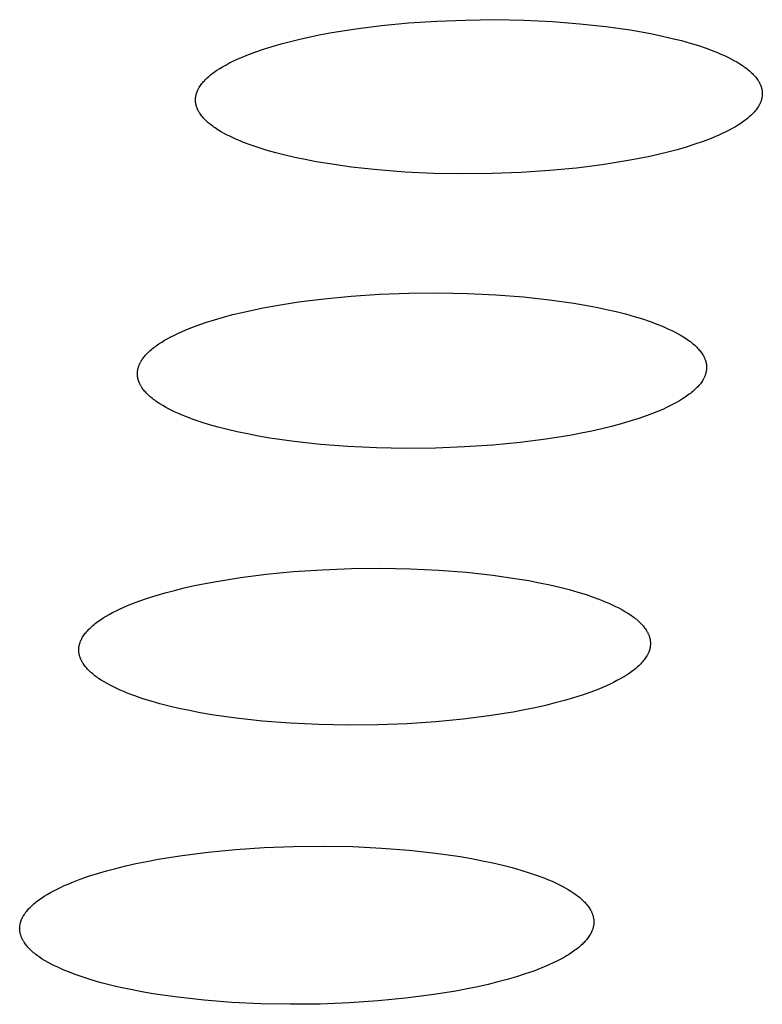
# Model space of a CAD drawing. Units: millimetres. Extents: x -987 to 2591, y -102 to 2398.
# Drawn here: x -49 to -41, y 723 to 734 of the extents above; entities that cross this region are included whole.
import ezdxf

# ---------------------------------------------------------------- set-up
doc = ezdxf.new("R2010")
doc.units = ezdxf.units.MM
doc.header["$MEASUREMENT"] = 0
doc.layers.add('Utwórz2D linie widoczne', color=7, linetype='Continuous', true_color=0x000000)

msp = doc.modelspace()

# ---------------------------------------------------------------- linework, layer by layer
at = {"layer": 'Utwórz2D linie widoczne'}
for p, q in [((-44.692, 733.541), (-44.406, 733.568)), ((-44.406, 733.568), (-44.107, 733.588)), ((-44.107, 733.588), (-43.801, 733.599)), ((-43.801, 733.599), (-43.491, 733.603)), ((-43.491, 733.603), (-43.184, 733.597)), ((-43.184, 733.597), (-42.883, 733.583)), ((-42.883, 733.583), (-42.593, 733.56)), ((-42.593, 733.56), (-42.318, 733.53)), ((-45.446, 733.422), (-45.333, 733.445)), ((-45.333, 733.445), (-45.215, 733.466)), ((-45.215, 733.466), (-44.963, 733.506)), ((-44.963, 733.506), (-44.692, 733.541)), ((-42.318, 733.53), (-42.062, 733.494)), ((-42.062, 733.494), (-41.942, 733.474)), ((-41.942, 733.474), (-41.828, 733.452)), ((-41.828, 733.452), (-41.719, 733.429)), ((-45.847, 733.32), (-45.752, 733.347)), ((-45.752, 733.347), (-45.654, 733.373)), ((-45.654, 733.373), (-45.553, 733.398)), ((-45.553, 733.398), (-45.446, 733.422)), ((-41.719, 733.429), (-41.616, 733.405)), ((-41.616, 733.405), (-41.518, 733.381)), ((-41.518, 733.381), (-41.427, 733.355)), ((-41.427, 733.355), (-41.34, 733.328)), ((-46.113, 733.228), (-46.028, 733.26)), ((-46.028, 733.26), (-45.939, 733.291)), ((-45.939, 733.291), (-45.847, 733.32)), ((-41.34, 733.328), (-41.257, 733.3)), ((-41.257, 733.3), (-41.177, 733.27)), ((-41.177, 733.27), (-41.138, 733.255)), ((-41.138, 733.255), (-41.101, 733.239)), ((-41.101, 733.239), (-41.065, 733.223)), ((-46.337, 733.123), (-46.303, 733.142)), ((-46.303, 733.142), (-46.268, 733.16)), ((-46.268, 733.16), (-46.231, 733.177)), ((-46.231, 733.177), (-46.193, 733.195)), ((-46.193, 733.195), (-46.153, 733.211)), ((-46.153, 733.211), (-46.113, 733.228)), ((-41.065, 733.223), (-41.03, 733.206)), ((-41.03, 733.206), (-40.996, 733.189)), ((-40.996, 733.189), (-40.964, 733.172)), ((-40.964, 733.172), (-40.933, 733.155)), ((-40.933, 733.155), (-40.903, 733.137)), ((-40.903, 733.137), (-40.875, 733.118)), ((-46.497, 733.018), (-46.485, 733.028)), ((-46.485, 733.028), (-46.472, 733.037)), ((-46.472, 733.037), (-46.459, 733.047)), ((-46.459, 733.047), (-46.431, 733.067)), ((-46.431, 733.067), (-46.401, 733.086)), ((-46.401, 733.086), (-46.37, 733.105)), ((-46.37, 733.105), (-46.337, 733.123)), ((-40.875, 733.118), (-40.862, 733.109)), ((-40.862, 733.109), (-40.849, 733.1)), ((-40.849, 733.1), (-40.836, 733.09)), ((-40.836, 733.09), (-40.824, 733.081)), ((-40.824, 733.081), (-40.812, 733.071)), ((-40.812, 733.071), (-40.801, 733.062)), ((-40.801, 733.062), (-40.79, 733.052)), ((-40.79, 733.052), (-40.779, 733.042)), ((-40.779, 733.042), (-40.769, 733.033)), ((-40.769, 733.033), (-40.759, 733.023)), ((-46.597, 732.916), (-46.59, 732.926)), ((-46.59, 732.926), (-46.581, 732.937)), ((-46.581, 732.937), (-46.572, 732.947)), ((-46.572, 732.947), (-46.563, 732.957)), ((-46.563, 732.957), (-46.553, 732.967)), ((-46.553, 732.967), (-46.543, 732.978)), ((-46.543, 732.978), (-46.532, 732.988)), ((-46.532, 732.988), (-46.521, 732.998)), ((-46.521, 732.998), (-46.51, 733.008)), ((-46.51, 733.008), (-46.497, 733.018)), ((-40.759, 733.023), (-40.75, 733.013)), ((-40.75, 733.013), (-40.741, 733.003)), ((-40.741, 733.003), (-40.733, 732.993)), ((-40.733, 732.993), (-40.725, 732.983)), ((-40.725, 732.983), (-40.718, 732.973)), ((-40.718, 732.973), (-40.711, 732.963)), ((-40.711, 732.963), (-40.707, 732.958)), ((-40.707, 732.958), (-40.704, 732.953)), ((-40.704, 732.953), (-40.701, 732.947)), ((-40.701, 732.947), (-40.698, 732.942)), ((-40.698, 732.942), (-40.695, 732.937)), ((-40.695, 732.937), (-40.693, 732.932)), ((-40.693, 732.932), (-40.69, 732.927)), ((-40.69, 732.927), (-40.688, 732.922)), ((-40.688, 732.922), (-40.685, 732.917)), ((-46.648, 732.816), (-46.647, 732.822)), ((-46.647, 732.822), (-46.645, 732.827)), ((-46.645, 732.827), (-46.643, 732.832)), ((-46.643, 732.832), (-46.641, 732.837)), ((-46.641, 732.837), (-46.639, 732.843)), ((-46.639, 732.843), (-46.637, 732.848)), ((-46.637, 732.848), (-46.635, 732.853)), ((-46.635, 732.853), (-46.632, 732.858)), ((-46.632, 732.858), (-46.63, 732.864)), ((-46.63, 732.864), (-46.627, 732.869)), ((-46.627, 732.869), (-46.624, 732.874)), ((-46.624, 732.874), (-46.621, 732.879)), ((-46.621, 732.879), (-46.618, 732.885)), ((-46.618, 732.885), (-46.612, 732.895)), ((-46.612, 732.895), (-46.605, 732.906)), ((-46.605, 732.906), (-46.597, 732.916)), ((-40.685, 732.917), (-40.683, 732.911)), ((-40.683, 732.911), (-40.681, 732.906)), ((-40.681, 732.906), (-40.679, 732.901)), ((-40.679, 732.901), (-40.677, 732.896)), ((-40.677, 732.896), (-40.675, 732.891)), ((-40.675, 732.891), (-40.674, 732.885)), ((-40.674, 732.885), (-40.672, 732.88)), ((-40.672, 732.88), (-40.671, 732.875)), ((-40.671, 732.875), (-40.67, 732.87)), ((-40.67, 732.87), (-40.669, 732.864)), ((-40.669, 732.864), (-40.668, 732.859)), ((-40.668, 732.859), (-40.667, 732.854)), ((-40.667, 732.854), (-40.666, 732.849)), ((-40.666, 732.849), (-40.665, 732.843)), ((-40.665, 732.843), (-40.665, 732.838)), ((-40.665, 732.838), (-40.665, 732.833)), ((-40.665, 732.833), (-40.664, 732.828)), ((-40.664, 732.828), (-40.664, 732.822)), ((-40.664, 732.822), (-40.664, 732.817)), ((-40.664, 732.817), (-40.664, 732.812)), ((-46.657, 732.769), (-46.656, 732.774)), ((-46.657, 732.764), (-46.657, 732.769)), ((-46.657, 732.758), (-46.657, 732.764)), ((-46.657, 732.753), (-46.657, 732.758)), ((-46.657, 732.748), (-46.657, 732.753)), ((-46.657, 732.742), (-46.657, 732.748)), ((-46.657, 732.737), (-46.657, 732.742)), ((-46.656, 732.732), (-46.657, 732.737)), ((-46.656, 732.779), (-46.655, 732.785)), ((-46.656, 732.774), (-46.656, 732.779)), ((-46.656, 732.727), (-46.656, 732.732)), ((-46.655, 732.721), (-46.656, 732.727)), ((-46.655, 732.785), (-46.654, 732.79)), ((-46.654, 732.716), (-46.655, 732.721)), ((-46.654, 732.79), (-46.653, 732.795)), ((-46.653, 732.711), (-46.654, 732.716)), ((-46.653, 732.795), (-46.652, 732.801)), ((-46.652, 732.801), (-46.651, 732.806)), ((-46.651, 732.806), (-46.65, 732.811)), ((-46.65, 732.811), (-46.648, 732.816)), ((-40.688, 732.717), (-40.691, 732.712)), ((-40.686, 732.722), (-40.688, 732.717)), ((-40.683, 732.727), (-40.686, 732.722)), ((-40.681, 732.733), (-40.683, 732.727)), ((-40.679, 732.738), (-40.681, 732.733)), ((-40.677, 732.743), (-40.679, 732.738)), ((-40.676, 732.749), (-40.677, 732.743)), ((-40.674, 732.754), (-40.676, 732.749)), ((-40.673, 732.759), (-40.674, 732.754)), ((-40.671, 732.764), (-40.673, 732.759)), ((-40.67, 732.77), (-40.671, 732.764)), ((-40.669, 732.775), (-40.67, 732.77)), ((-40.668, 732.78), (-40.669, 732.775)), ((-40.667, 732.785), (-40.668, 732.78)), ((-40.666, 732.791), (-40.667, 732.785)), ((-40.665, 732.796), (-40.666, 732.791)), ((-40.664, 732.812), (-40.665, 732.807)), ((-40.665, 732.807), (-40.665, 732.801)), ((-40.665, 732.801), (-40.665, 732.796)), ((-46.652, 732.706), (-46.653, 732.711)), ((-46.651, 732.7), (-46.652, 732.706)), ((-46.649, 732.695), (-46.651, 732.7)), ((-46.648, 732.69), (-46.649, 732.695)), ((-46.646, 732.685), (-46.648, 732.69)), ((-46.645, 732.68), (-46.646, 732.685)), ((-46.643, 732.674), (-46.645, 732.68)), ((-46.641, 732.669), (-46.643, 732.674)), ((-46.639, 732.664), (-46.641, 732.669)), ((-46.637, 732.659), (-46.639, 732.664)), ((-46.634, 732.654), (-46.637, 732.659)), ((-46.632, 732.648), (-46.634, 732.654)), ((-46.63, 732.643), (-46.632, 732.648)), ((-46.627, 732.638), (-46.63, 732.643)), ((-46.624, 732.633), (-46.627, 732.638)), ((-46.621, 732.628), (-46.624, 732.633)), ((-46.618, 732.623), (-46.621, 732.628)), ((-46.615, 732.618), (-46.618, 732.623)), ((-46.612, 732.613), (-46.615, 732.618)), ((-46.605, 732.602), (-46.612, 732.613)), ((-40.757, 732.618), (-40.766, 732.608)), ((-40.747, 732.628), (-40.757, 732.618)), ((-40.739, 732.639), (-40.747, 732.628)), ((-40.73, 732.649), (-40.739, 732.639)), ((-40.722, 732.659), (-40.73, 732.649)), ((-40.715, 732.67), (-40.722, 732.659)), ((-40.708, 732.68), (-40.715, 732.67)), ((-40.705, 732.685), (-40.708, 732.68)), ((-40.702, 732.691), (-40.705, 732.685)), ((-40.699, 732.696), (-40.702, 732.691)), ((-40.696, 732.701), (-40.699, 732.696)), ((-40.693, 732.706), (-40.696, 732.701)), ((-40.691, 732.712), (-40.693, 732.706)), ((-46.598, 732.592), (-46.605, 732.602)), ((-46.59, 732.582), (-46.598, 732.592)), ((-46.581, 732.572), (-46.59, 732.582)), ((-46.573, 732.562), (-46.581, 732.572)), ((-46.564, 732.552), (-46.573, 732.562)), ((-46.554, 732.543), (-46.564, 732.552)), ((-46.544, 732.533), (-46.554, 732.543)), ((-46.533, 732.523), (-46.544, 732.533)), ((-46.523, 732.513), (-46.533, 732.523)), ((-46.511, 732.504), (-46.523, 732.513)), ((-40.888, 732.508), (-40.917, 732.489)), ((-40.86, 732.528), (-40.888, 732.508)), ((-40.847, 732.538), (-40.86, 732.528)), ((-40.834, 732.548), (-40.847, 732.538)), ((-40.822, 732.558), (-40.834, 732.548)), ((-40.81, 732.568), (-40.822, 732.558)), ((-40.798, 732.578), (-40.81, 732.568)), ((-40.787, 732.588), (-40.798, 732.578)), ((-40.776, 732.598), (-40.787, 732.588)), ((-40.766, 732.608), (-40.776, 732.598)), ((-46.499, 732.494), (-46.511, 732.504)), ((-46.487, 732.485), (-46.499, 732.494)), ((-46.475, 732.475), (-46.487, 732.485)), ((-46.462, 732.466), (-46.475, 732.475)), ((-46.448, 732.457), (-46.462, 732.466)), ((-46.42, 732.438), (-46.448, 732.457)), ((-46.391, 732.42), (-46.42, 732.438)), ((-46.36, 732.403), (-46.391, 732.42)), ((-46.328, 732.386), (-46.36, 732.403)), ((-41.05, 732.415), (-41.087, 732.398)), ((-41.015, 732.433), (-41.05, 732.415)), ((-40.981, 732.452), (-41.015, 732.433)), ((-40.948, 732.47), (-40.981, 732.452)), ((-40.917, 732.489), (-40.948, 732.47)), ((-46.294, 732.369), (-46.328, 732.386)), ((-46.259, 732.352), (-46.294, 732.369)), ((-46.223, 732.336), (-46.259, 732.352)), ((-46.186, 732.32), (-46.223, 732.336)), ((-46.148, 732.304), (-46.186, 732.32)), ((-46.068, 732.274), (-46.148, 732.304)), ((-41.29, 732.315), (-41.378, 732.284)), ((-41.205, 732.347), (-41.29, 732.315)), ((-41.165, 732.363), (-41.205, 732.347)), ((-41.125, 732.38), (-41.165, 732.363)), ((-41.087, 732.398), (-41.125, 732.38)), ((-45.984, 732.246), (-46.068, 732.274)), ((-45.898, 732.219), (-45.984, 732.246)), ((-45.806, 732.194), (-45.898, 732.219)), ((-45.709, 732.169), (-45.806, 732.194)), ((-41.663, 732.201), (-41.765, 732.177)), ((-41.565, 732.227), (-41.663, 732.201)), ((-41.47, 732.255), (-41.565, 732.227)), ((-41.378, 732.284), (-41.47, 732.255)), ((-45.606, 732.145), (-45.709, 732.169)), ((-45.497, 732.122), (-45.606, 732.145)), ((-45.382, 732.1), (-45.497, 732.122)), ((-45.262, 732.08), (-45.382, 732.1)), ((-42.103, 732.108), (-42.356, 732.067)), ((-41.985, 732.13), (-42.103, 732.108)), ((-41.872, 732.153), (-41.985, 732.13)), ((-41.765, 732.177), (-41.872, 732.153)), ((-45.006, 732.043), (-45.262, 732.08)), ((-44.731, 732.013), (-45.006, 732.043)), ((-44.44, 731.991), (-44.731, 732.013)), ((-44.139, 731.977), (-44.44, 731.991)), ((-43.213, 731.986), (-43.52, 731.974)), ((-42.914, 732.006), (-43.213, 731.986)), ((-42.627, 732.033), (-42.914, 732.006)), ((-42.356, 732.067), (-42.627, 732.033)), ((-43.83, 731.971), (-44.139, 731.977)), ((-43.52, 731.974), (-43.83, 731.971)), ((-45.569, 730.616), (-45.297, 730.651)), ((-45.297, 730.651), (-45.01, 730.678)), ((-45.01, 730.678), (-44.71, 730.698)), ((-44.71, 730.698), (-44.402, 730.71)), ((-44.402, 730.71), (-44.091, 730.713)), ((-44.091, 730.713), (-43.782, 730.707)), ((-43.782, 730.707), (-43.48, 730.693)), ((-43.48, 730.693), (-43.189, 730.67)), ((-43.189, 730.67), (-42.913, 730.64)), ((-42.913, 730.64), (-42.656, 730.604)), ((-46.162, 730.506), (-46.054, 730.531)), ((-46.054, 730.531), (-45.941, 730.554)), ((-45.941, 730.554), (-45.822, 730.576)), ((-45.822, 730.576), (-45.569, 730.616)), ((-42.656, 730.604), (-42.536, 730.583)), ((-42.536, 730.583), (-42.421, 730.561)), ((-42.421, 730.561), (-42.311, 730.538)), ((-42.311, 730.538), (-42.208, 730.514)), ((-46.55, 730.399), (-46.457, 730.428)), ((-46.457, 730.428), (-46.362, 730.456)), ((-46.362, 730.456), (-46.264, 730.482)), ((-46.264, 730.482), (-46.162, 730.506)), ((-42.208, 730.514), (-42.11, 730.489)), ((-42.11, 730.489), (-42.019, 730.463)), ((-42.019, 730.463), (-41.931, 730.437)), ((-41.931, 730.437), (-41.848, 730.408)), ((-46.804, 730.301), (-46.765, 730.319)), ((-46.765, 730.319), (-46.724, 730.335)), ((-46.724, 730.335), (-46.639, 730.368)), ((-46.639, 730.368), (-46.55, 730.399)), ((-41.848, 730.408), (-41.767, 730.378)), ((-41.767, 730.378), (-41.729, 730.362)), ((-41.729, 730.362), (-41.691, 730.346)), ((-41.691, 730.346), (-41.655, 730.33)), ((-41.655, 730.33), (-41.62, 730.313)), ((-46.983, 730.211), (-46.95, 730.23)), ((-46.95, 730.23), (-46.916, 730.248)), ((-46.916, 730.248), (-46.88, 730.266)), ((-46.88, 730.266), (-46.843, 730.284)), ((-46.843, 730.284), (-46.804, 730.301)), ((-41.62, 730.313), (-41.586, 730.296)), ((-41.586, 730.296), (-41.554, 730.279)), ((-41.554, 730.279), (-41.523, 730.261)), ((-41.523, 730.261), (-41.493, 730.243)), ((-41.493, 730.243), (-41.465, 730.225)), ((-41.465, 730.225), (-41.451, 730.215)), ((-41.451, 730.215), (-41.438, 730.206)), ((-47.135, 730.103), (-47.123, 730.113)), ((-47.123, 730.113), (-47.111, 730.123)), ((-47.111, 730.123), (-47.098, 730.133)), ((-47.098, 730.133), (-47.085, 730.143)), ((-47.085, 730.143), (-47.072, 730.153)), ((-47.072, 730.153), (-47.044, 730.173)), ((-47.044, 730.173), (-47.014, 730.192)), ((-47.014, 730.192), (-46.983, 730.211)), ((-41.438, 730.206), (-41.425, 730.197)), ((-41.425, 730.197), (-41.413, 730.187)), ((-41.413, 730.187), (-41.401, 730.177)), ((-41.401, 730.177), (-41.39, 730.168)), ((-41.39, 730.168), (-41.379, 730.158)), ((-41.379, 730.158), (-41.368, 730.148)), ((-41.368, 730.148), (-41.358, 730.138)), ((-41.358, 730.138), (-41.348, 730.128)), ((-41.348, 730.128), (-41.339, 730.118)), ((-41.339, 730.118), (-41.33, 730.108)), ((-47.226, 730), (-47.219, 730.01)), ((-47.219, 730.01), (-47.211, 730.021)), ((-47.211, 730.021), (-47.203, 730.031)), ((-47.203, 730.031), (-47.195, 730.041)), ((-47.195, 730.041), (-47.186, 730.052)), ((-47.186, 730.052), (-47.177, 730.062)), ((-47.177, 730.062), (-47.167, 730.072)), ((-47.167, 730.072), (-47.156, 730.083)), ((-47.156, 730.083), (-47.146, 730.093)), ((-47.146, 730.093), (-47.135, 730.103)), ((-41.33, 730.108), (-41.322, 730.098)), ((-41.322, 730.098), (-41.314, 730.088)), ((-41.314, 730.088), (-41.306, 730.078)), ((-41.306, 730.078), (-41.299, 730.068)), ((-41.299, 730.068), (-41.293, 730.057)), ((-41.293, 730.057), (-41.29, 730.052)), ((-41.29, 730.052), (-41.287, 730.047)), ((-41.287, 730.047), (-41.284, 730.042)), ((-41.284, 730.042), (-41.281, 730.037)), ((-41.281, 730.037), (-41.279, 730.032)), ((-41.279, 730.032), (-41.276, 730.026)), ((-41.276, 730.026), (-41.274, 730.021)), ((-41.274, 730.021), (-41.272, 730.016)), ((-41.272, 730.016), (-41.27, 730.011)), ((-41.27, 730.011), (-41.268, 730.005)), ((-41.268, 730.005), (-41.266, 730)), ((-47.267, 729.899), (-47.266, 729.904)), ((-47.266, 729.904), (-47.265, 729.909)), ((-47.265, 729.909), (-47.264, 729.915)), ((-47.264, 729.915), (-47.262, 729.92)), ((-47.262, 729.92), (-47.261, 729.925)), ((-47.261, 729.925), (-47.259, 729.931)), ((-47.259, 729.931), (-47.257, 729.936)), ((-47.257, 729.936), (-47.255, 729.941)), ((-47.255, 729.941), (-47.253, 729.947)), ((-47.253, 729.947), (-47.251, 729.952)), ((-47.251, 729.952), (-47.249, 729.957)), ((-47.249, 729.957), (-47.246, 729.963)), ((-47.246, 729.963), (-47.244, 729.968)), ((-47.244, 729.968), (-47.241, 729.973)), ((-47.241, 729.973), (-47.238, 729.978)), ((-47.238, 729.978), (-47.235, 729.984)), ((-47.235, 729.984), (-47.232, 729.989)), ((-47.232, 729.989), (-47.226, 730)), ((-41.266, 730), (-41.264, 729.995)), ((-41.264, 729.995), (-41.262, 729.99)), ((-41.262, 729.99), (-41.261, 729.984)), ((-41.261, 729.984), (-41.26, 729.979)), ((-41.26, 729.979), (-41.258, 729.974)), ((-41.258, 729.974), (-41.257, 729.969)), ((-41.257, 729.969), (-41.256, 729.963)), ((-41.256, 729.963), (-41.255, 729.958)), ((-41.255, 729.958), (-41.255, 729.953)), ((-41.255, 729.953), (-41.254, 729.947)), ((-41.254, 729.947), (-41.254, 729.942)), ((-41.254, 729.942), (-41.253, 729.937)), ((-41.253, 729.91), (-41.254, 729.905)), ((-41.254, 729.905), (-41.254, 729.9)), ((-41.253, 729.937), (-41.253, 729.932)), ((-41.253, 729.932), (-41.253, 729.926)), ((-41.253, 729.926), (-41.253, 729.921)), ((-41.253, 729.921), (-41.253, 729.916)), ((-41.253, 729.916), (-41.253, 729.91)), ((-47.271, 729.872), (-47.27, 729.878)), ((-47.271, 729.867), (-47.271, 729.872)), ((-47.271, 729.862), (-47.271, 729.867)), ((-47.271, 729.856), (-47.271, 729.862)), ((-47.271, 729.851), (-47.271, 729.856)), ((-47.271, 729.846), (-47.271, 729.851)), ((-47.271, 729.84), (-47.271, 729.846)), ((-47.27, 729.835), (-47.271, 729.84)), ((-47.27, 729.883), (-47.269, 729.888)), ((-47.27, 729.878), (-47.27, 729.883)), ((-47.27, 729.83), (-47.27, 729.835)), ((-47.269, 729.824), (-47.27, 729.83)), ((-47.269, 729.888), (-47.268, 729.893)), ((-47.268, 729.819), (-47.269, 729.824)), ((-47.268, 729.893), (-47.267, 729.899)), ((-47.267, 729.814), (-47.268, 729.819)), ((-47.266, 729.809), (-47.267, 729.814)), ((-47.265, 729.803), (-47.266, 729.809)), ((-47.264, 729.798), (-47.265, 729.803)), ((-47.262, 729.793), (-47.264, 729.798)), ((-41.288, 729.799), (-41.291, 729.793)), ((-41.285, 729.804), (-41.288, 729.799)), ((-41.282, 729.809), (-41.285, 729.804)), ((-41.279, 729.815), (-41.282, 729.809)), ((-41.277, 729.82), (-41.279, 729.815)), ((-41.275, 729.825), (-41.277, 729.82)), ((-41.272, 729.83), (-41.275, 729.825)), ((-41.27, 729.836), (-41.272, 729.83)), ((-41.268, 729.841), (-41.27, 729.836)), ((-41.266, 729.846), (-41.268, 729.841)), ((-41.264, 729.852), (-41.266, 729.846)), ((-41.263, 729.857), (-41.264, 729.852)), ((-41.261, 729.862), (-41.263, 729.857)), ((-41.26, 729.868), (-41.261, 729.862)), ((-41.259, 729.873), (-41.26, 729.868)), ((-41.257, 729.878), (-41.259, 729.873)), ((-41.256, 729.884), (-41.257, 729.878)), ((-41.255, 729.894), (-41.256, 729.889)), ((-41.256, 729.889), (-41.256, 729.884)), ((-41.254, 729.9), (-41.255, 729.894)), ((-47.261, 729.787), (-47.262, 729.793)), ((-47.259, 729.782), (-47.261, 729.787)), ((-47.257, 729.777), (-47.259, 729.782)), ((-47.255, 729.772), (-47.257, 729.777)), ((-47.253, 729.766), (-47.255, 729.772)), ((-47.251, 729.761), (-47.253, 729.766)), ((-47.249, 729.756), (-47.251, 729.761)), ((-47.246, 729.751), (-47.249, 729.756)), ((-47.244, 729.746), (-47.246, 729.751)), ((-47.241, 729.74), (-47.244, 729.746)), ((-47.238, 729.735), (-47.241, 729.74)), ((-47.235, 729.73), (-47.238, 729.735)), ((-47.232, 729.725), (-47.235, 729.73)), ((-47.229, 729.72), (-47.232, 729.725)), ((-47.226, 729.715), (-47.229, 729.72)), ((-47.219, 729.704), (-47.226, 729.715)), ((-47.212, 729.694), (-47.219, 729.704)), ((-47.204, 729.684), (-47.212, 729.694)), ((-41.366, 729.7), (-41.376, 729.689)), ((-41.356, 729.71), (-41.366, 729.7)), ((-41.346, 729.72), (-41.356, 729.71)), ((-41.336, 729.731), (-41.346, 729.72)), ((-41.328, 729.741), (-41.336, 729.731)), ((-41.319, 729.751), (-41.328, 729.741)), ((-41.311, 729.762), (-41.319, 729.751)), ((-41.304, 729.772), (-41.311, 729.762)), ((-41.297, 729.783), (-41.304, 729.772)), ((-41.294, 729.788), (-41.297, 729.783)), ((-41.291, 729.793), (-41.294, 729.788)), ((-47.196, 729.674), (-47.204, 729.684)), ((-47.187, 729.664), (-47.196, 729.674)), ((-47.178, 729.654), (-47.187, 729.664)), ((-47.168, 729.644), (-47.178, 729.654)), ((-47.158, 729.634), (-47.168, 729.644)), ((-47.147, 729.624), (-47.158, 729.634)), ((-47.136, 729.614), (-47.147, 729.624)), ((-47.125, 729.605), (-47.136, 729.614)), ((-47.113, 729.595), (-47.125, 729.605)), ((-47.101, 729.586), (-47.113, 729.595)), ((-41.507, 729.59), (-41.538, 729.571)), ((-41.478, 729.61), (-41.507, 729.59)), ((-41.45, 729.629), (-41.478, 729.61)), ((-41.437, 729.639), (-41.45, 729.629)), ((-41.424, 729.649), (-41.437, 729.639)), ((-41.411, 729.659), (-41.424, 729.649)), ((-41.399, 729.669), (-41.411, 729.659)), ((-41.388, 729.679), (-41.399, 729.669)), ((-41.376, 729.689), (-41.388, 729.679)), ((-47.088, 729.576), (-47.101, 729.586)), ((-47.075, 729.567), (-47.088, 729.576)), ((-47.062, 729.557), (-47.075, 729.567)), ((-47.034, 729.539), (-47.062, 729.557)), ((-47.004, 729.521), (-47.034, 729.539)), ((-46.973, 729.503), (-47.004, 729.521)), ((-46.941, 729.486), (-46.973, 729.503)), ((-46.907, 729.469), (-46.941, 729.486)), ((-41.678, 729.498), (-41.716, 729.48)), ((-41.641, 729.516), (-41.678, 729.498)), ((-41.605, 729.534), (-41.641, 729.516)), ((-41.571, 729.552), (-41.605, 729.534)), ((-41.538, 729.571), (-41.571, 729.552)), ((-46.872, 729.452), (-46.907, 729.469)), ((-46.836, 729.435), (-46.872, 729.452)), ((-46.799, 729.419), (-46.836, 729.435)), ((-46.76, 729.404), (-46.799, 729.419)), ((-46.68, 729.374), (-46.76, 729.404)), ((-41.97, 729.383), (-42.063, 729.354)), ((-41.882, 729.414), (-41.97, 729.383)), ((-41.797, 729.447), (-41.882, 729.414)), ((-41.756, 729.463), (-41.797, 729.447)), ((-41.716, 729.48), (-41.756, 729.463)), ((-46.596, 729.345), (-46.68, 729.374)), ((-46.509, 729.318), (-46.596, 729.345)), ((-46.417, 729.292), (-46.509, 729.318)), ((-46.32, 729.267), (-46.417, 729.292)), ((-42.257, 729.3), (-42.359, 729.275)), ((-42.158, 729.326), (-42.257, 729.3)), ((-42.063, 729.354), (-42.158, 729.326)), ((-46.216, 729.243), (-46.32, 729.267)), ((-46.107, 729.22), (-46.216, 729.243)), ((-45.992, 729.198), (-46.107, 729.22)), ((-45.871, 729.177), (-45.992, 729.198)), ((-45.613, 729.14), (-45.871, 729.177)), ((-42.699, 729.205), (-42.952, 729.165)), ((-42.58, 729.227), (-42.699, 729.205)), ((-42.466, 729.251), (-42.58, 729.227)), ((-42.359, 729.275), (-42.466, 729.251)), ((-45.337, 729.11), (-45.613, 729.14)), ((-45.046, 729.088), (-45.337, 729.11)), ((-44.743, 729.073), (-45.046, 729.088)), ((-44.433, 729.067), (-44.743, 729.073)), ((-44.121, 729.071), (-44.433, 729.067)), ((-43.813, 729.082), (-44.121, 729.071)), ((-43.512, 729.102), (-43.813, 729.082)), ((-43.224, 729.13), (-43.512, 729.102)), ((-42.952, 729.165), (-43.224, 729.13)), ((-46.181, 727.701), (-45.908, 727.736)), ((-45.908, 727.736), (-45.619, 727.764)), ((-45.619, 727.764), (-45.318, 727.784)), ((-45.318, 727.784), (-45.009, 727.796)), ((-45.009, 727.796), (-44.696, 727.799)), ((-44.696, 727.799), (-44.386, 727.793)), ((-44.386, 727.793), (-44.083, 727.779)), ((-44.083, 727.779), (-43.79, 727.756)), ((-43.79, 727.756), (-43.513, 727.726)), ((-43.513, 727.726), (-43.255, 727.688)), ((-46.776, 727.591), (-46.668, 727.615)), ((-46.668, 727.615), (-46.554, 727.638)), ((-46.554, 727.638), (-46.435, 727.66)), ((-46.435, 727.66), (-46.181, 727.701)), ((-43.255, 727.688), (-43.134, 727.668)), ((-43.134, 727.668), (-43.019, 727.646)), ((-43.019, 727.646), (-42.909, 727.622)), ((-42.909, 727.622), (-42.805, 727.598)), ((-47.166, 727.482), (-47.073, 727.511)), ((-47.073, 727.511), (-46.977, 727.539)), ((-46.977, 727.539), (-46.878, 727.565)), ((-46.878, 727.565), (-46.776, 727.591)), ((-42.805, 727.598), (-42.707, 727.573)), ((-42.707, 727.573), (-42.615, 727.547)), ((-42.615, 727.547), (-42.528, 727.52)), ((-42.528, 727.52), (-42.443, 727.491)), ((-47.422, 727.384), (-47.382, 727.401)), ((-47.382, 727.401), (-47.341, 727.418)), ((-47.341, 727.418), (-47.255, 727.451)), ((-47.255, 727.451), (-47.166, 727.482)), ((-42.443, 727.491), (-42.363, 727.461)), ((-42.363, 727.461), (-42.324, 727.445)), ((-42.324, 727.445), (-42.286, 727.429)), ((-42.286, 727.429), (-42.25, 727.413)), ((-42.25, 727.413), (-42.215, 727.396)), ((-47.601, 727.292), (-47.568, 727.311)), ((-47.568, 727.311), (-47.533, 727.33)), ((-47.533, 727.33), (-47.497, 727.348)), ((-47.497, 727.348), (-47.46, 727.366)), ((-47.46, 727.366), (-47.422, 727.384)), ((-42.215, 727.396), (-42.181, 727.379)), ((-42.181, 727.379), (-42.148, 727.361)), ((-42.148, 727.361), (-42.117, 727.343)), ((-42.117, 727.343), (-42.087, 727.325)), ((-42.087, 727.325), (-42.059, 727.306)), ((-42.059, 727.306), (-42.045, 727.297)), ((-42.045, 727.297), (-42.032, 727.287)), ((-47.753, 727.184), (-47.741, 727.194)), ((-47.741, 727.194), (-47.729, 727.204)), ((-47.729, 727.204), (-47.717, 727.214)), ((-47.717, 727.214), (-47.704, 727.224)), ((-47.704, 727.224), (-47.69, 727.234)), ((-47.69, 727.234), (-47.662, 727.254)), ((-47.662, 727.254), (-47.632, 727.273)), ((-47.632, 727.273), (-47.601, 727.292)), ((-42.032, 727.287), (-42.02, 727.278)), ((-42.02, 727.278), (-42.007, 727.268)), ((-42.007, 727.268), (-41.995, 727.259)), ((-41.995, 727.259), (-41.984, 727.249)), ((-41.984, 727.249), (-41.973, 727.239)), ((-41.973, 727.239), (-41.962, 727.229)), ((-41.962, 727.229), (-41.952, 727.219)), ((-41.952, 727.219), (-41.942, 727.209)), ((-41.942, 727.209), (-41.933, 727.199)), ((-41.933, 727.199), (-41.924, 727.189)), ((-47.845, 727.079), (-47.838, 727.09)), ((-47.838, 727.09), (-47.83, 727.1)), ((-47.83, 727.1), (-47.822, 727.111)), ((-47.822, 727.111), (-47.814, 727.121)), ((-47.814, 727.121), (-47.805, 727.132)), ((-47.805, 727.132), (-47.795, 727.142)), ((-47.795, 727.142), (-47.786, 727.153)), ((-47.786, 727.153), (-47.775, 727.163)), ((-47.775, 727.163), (-47.764, 727.173)), ((-47.764, 727.173), (-47.753, 727.184)), ((-41.924, 727.189), (-41.916, 727.179)), ((-41.916, 727.179), (-41.908, 727.169)), ((-41.908, 727.169), (-41.9, 727.158)), ((-41.9, 727.158), (-41.893, 727.148)), ((-41.893, 727.148), (-41.887, 727.138)), ((-41.887, 727.138), (-41.884, 727.132)), ((-41.884, 727.132), (-41.881, 727.127)), ((-41.881, 727.127), (-41.878, 727.122)), ((-41.878, 727.122), (-41.875, 727.117)), ((-41.875, 727.117), (-41.873, 727.112)), ((-41.873, 727.112), (-41.87, 727.106)), ((-41.87, 727.106), (-41.868, 727.101)), ((-41.868, 727.101), (-41.865, 727.096)), ((-41.865, 727.096), (-41.863, 727.091)), ((-41.863, 727.091), (-41.861, 727.085)), ((-47.886, 726.983), (-47.884, 726.988)), ((-47.884, 726.988), (-47.883, 726.994)), ((-47.883, 726.994), (-47.882, 726.999)), ((-47.882, 726.999), (-47.88, 727.004)), ((-47.88, 727.004), (-47.878, 727.01)), ((-47.878, 727.01), (-47.877, 727.015)), ((-47.877, 727.015), (-47.875, 727.021)), ((-47.875, 727.021), (-47.873, 727.026)), ((-47.873, 727.026), (-47.87, 727.031)), ((-47.87, 727.031), (-47.868, 727.037)), ((-47.868, 727.037), (-47.866, 727.042)), ((-47.866, 727.042), (-47.863, 727.047)), ((-47.863, 727.047), (-47.86, 727.053)), ((-47.86, 727.053), (-47.857, 727.058)), ((-47.857, 727.058), (-47.854, 727.063)), ((-47.854, 727.063), (-47.851, 727.069)), ((-47.851, 727.069), (-47.845, 727.079)), ((-41.861, 727.085), (-41.859, 727.08)), ((-41.859, 727.08), (-41.858, 727.075)), ((-41.858, 727.075), (-41.856, 727.069)), ((-41.856, 727.069), (-41.855, 727.064)), ((-41.855, 727.064), (-41.853, 727.059)), ((-41.853, 727.059), (-41.852, 727.053)), ((-41.852, 727.053), (-41.851, 727.048)), ((-41.851, 727.048), (-41.85, 727.043)), ((-41.85, 727.043), (-41.849, 727.037)), ((-41.849, 727.037), (-41.848, 727.032)), ((-41.848, 727.032), (-41.848, 727.027)), ((-41.848, 727.027), (-41.847, 727.021)), ((-41.847, 726.984), (-41.848, 726.978)), ((-41.847, 727.021), (-41.847, 727.016)), ((-41.847, 727.016), (-41.847, 727.011)), ((-41.847, 727.011), (-41.847, 727.005)), ((-41.847, 727.005), (-41.847, 727)), ((-41.847, 727), (-41.847, 726.995)), ((-41.847, 726.995), (-41.847, 726.989)), ((-41.847, 726.989), (-41.847, 726.984)), ((-47.891, 726.945), (-47.89, 726.951)), ((-47.891, 726.94), (-47.891, 726.945)), ((-47.891, 726.935), (-47.891, 726.94)), ((-47.891, 726.929), (-47.891, 726.935)), ((-47.891, 726.924), (-47.891, 726.929)), ((-47.89, 726.919), (-47.891, 726.924)), ((-47.89, 726.956), (-47.889, 726.962)), ((-47.89, 726.951), (-47.89, 726.956)), ((-47.89, 726.913), (-47.89, 726.919)), ((-47.889, 726.908), (-47.89, 726.913)), ((-47.889, 726.962), (-47.889, 726.967)), ((-47.889, 726.903), (-47.889, 726.908)), ((-47.888, 726.897), (-47.889, 726.903)), ((-47.888, 726.972), (-47.887, 726.978)), ((-47.889, 726.967), (-47.888, 726.972)), ((-47.887, 726.892), (-47.888, 726.897)), ((-47.887, 726.978), (-47.886, 726.983)), ((-47.886, 726.887), (-47.887, 726.892)), ((-47.884, 726.881), (-47.886, 726.887)), ((-47.883, 726.876), (-47.884, 726.881)), ((-41.879, 726.882), (-41.882, 726.877)), ((-41.876, 726.887), (-41.879, 726.882)), ((-41.873, 726.893), (-41.876, 726.887)), ((-41.871, 726.898), (-41.873, 726.893)), ((-41.868, 726.903), (-41.871, 726.898)), ((-41.866, 726.909), (-41.868, 726.903)), ((-41.864, 726.914), (-41.866, 726.909)), ((-41.862, 726.919), (-41.864, 726.914)), ((-41.86, 726.925), (-41.862, 726.919)), ((-41.858, 726.93), (-41.86, 726.925)), ((-41.857, 726.935), (-41.858, 726.93)), ((-41.855, 726.941), (-41.857, 726.935)), ((-41.854, 726.946), (-41.855, 726.941)), ((-41.852, 726.952), (-41.854, 726.946)), ((-41.851, 726.957), (-41.852, 726.952)), ((-41.85, 726.962), (-41.851, 726.957)), ((-41.849, 726.968), (-41.85, 726.962)), ((-41.848, 726.978), (-41.849, 726.973)), ((-41.849, 726.973), (-41.849, 726.968)), ((-47.882, 726.871), (-47.883, 726.876)), ((-47.88, 726.865), (-47.882, 726.871)), ((-47.878, 726.86), (-47.88, 726.865)), ((-47.877, 726.855), (-47.878, 726.86)), ((-47.875, 726.849), (-47.877, 726.855)), ((-47.873, 726.844), (-47.875, 726.849)), ((-47.87, 726.839), (-47.873, 726.844)), ((-47.868, 726.834), (-47.87, 726.839)), ((-47.866, 726.828), (-47.868, 726.834)), ((-47.863, 726.823), (-47.866, 726.828)), ((-47.86, 726.818), (-47.863, 726.823)), ((-47.858, 726.813), (-47.86, 726.818)), ((-47.855, 726.807), (-47.858, 726.813)), ((-47.852, 726.802), (-47.855, 726.807)), ((-47.849, 726.797), (-47.852, 726.802)), ((-47.845, 726.792), (-47.849, 726.797)), ((-47.838, 726.782), (-47.845, 726.792)), ((-47.831, 726.771), (-47.838, 726.782)), ((-41.96, 726.777), (-41.971, 726.767)), ((-41.95, 726.787), (-41.96, 726.777)), ((-41.94, 726.798), (-41.95, 726.787)), ((-41.931, 726.808), (-41.94, 726.798)), ((-41.922, 726.818), (-41.931, 726.808)), ((-41.913, 726.829), (-41.922, 726.818)), ((-41.906, 726.84), (-41.913, 726.829)), ((-41.898, 726.85), (-41.906, 726.84)), ((-41.891, 726.861), (-41.898, 726.85)), ((-41.885, 726.871), (-41.891, 726.861)), ((-41.882, 726.877), (-41.885, 726.871)), ((-47.823, 726.761), (-47.831, 726.771)), ((-47.815, 726.751), (-47.823, 726.761)), ((-47.806, 726.741), (-47.815, 726.751)), ((-47.797, 726.731), (-47.806, 726.741)), ((-47.787, 726.721), (-47.797, 726.731)), ((-47.777, 726.711), (-47.787, 726.721)), ((-47.766, 726.701), (-47.777, 726.711)), ((-47.755, 726.691), (-47.766, 726.701)), ((-47.744, 726.681), (-47.755, 726.691)), ((-47.732, 726.671), (-47.744, 726.681)), ((-47.72, 726.662), (-47.732, 726.671)), ((-42.073, 726.686), (-42.102, 726.666)), ((-42.045, 726.706), (-42.073, 726.686)), ((-42.031, 726.716), (-42.045, 726.706)), ((-42.018, 726.726), (-42.031, 726.716)), ((-42.006, 726.736), (-42.018, 726.726)), ((-41.994, 726.746), (-42.006, 726.736)), ((-41.982, 726.756), (-41.994, 726.746)), ((-41.971, 726.767), (-41.982, 726.756)), ((-47.707, 726.652), (-47.72, 726.662)), ((-47.694, 726.643), (-47.707, 726.652)), ((-47.681, 726.633), (-47.694, 726.643)), ((-47.653, 726.615), (-47.681, 726.633)), ((-47.623, 726.596), (-47.653, 726.615)), ((-47.592, 726.579), (-47.623, 726.596)), ((-47.559, 726.561), (-47.592, 726.579)), ((-42.274, 726.573), (-42.312, 726.556)), ((-42.237, 726.591), (-42.274, 726.573)), ((-42.201, 726.61), (-42.237, 726.591)), ((-42.167, 726.628), (-42.201, 726.61)), ((-42.134, 726.647), (-42.167, 726.628)), ((-42.102, 726.666), (-42.134, 726.647)), ((-47.525, 726.544), (-47.559, 726.561)), ((-47.49, 726.527), (-47.525, 726.544)), ((-47.454, 726.51), (-47.49, 726.527)), ((-47.416, 726.494), (-47.454, 726.51)), ((-47.378, 726.478), (-47.416, 726.494)), ((-47.297, 726.448), (-47.378, 726.478)), ((-42.478, 726.489), (-42.568, 726.458)), ((-42.393, 726.521), (-42.478, 726.489)), ((-42.352, 726.538), (-42.393, 726.521)), ((-42.312, 726.556), (-42.352, 726.538)), ((-47.213, 726.419), (-47.297, 726.448)), ((-47.126, 726.392), (-47.213, 726.419)), ((-47.034, 726.366), (-47.126, 726.392)), ((-46.936, 726.341), (-47.034, 726.366)), ((-42.855, 726.374), (-42.958, 726.348)), ((-42.757, 726.4), (-42.855, 726.374)), ((-42.661, 726.428), (-42.757, 726.4)), ((-42.568, 726.458), (-42.661, 726.428)), ((-46.832, 726.316), (-46.936, 726.341)), ((-46.722, 726.293), (-46.832, 726.316)), ((-46.606, 726.271), (-46.722, 726.293)), ((-46.485, 726.25), (-46.606, 726.271)), ((-43.299, 726.278), (-43.554, 726.237)), ((-43.18, 726.301), (-43.299, 726.278)), ((-43.066, 726.324), (-43.18, 726.301)), ((-42.958, 726.348), (-43.066, 726.324)), ((-46.358, 726.231), (-46.485, 726.25)), ((-46.226, 726.213), (-46.358, 726.231)), ((-45.949, 726.182), (-46.226, 726.213)), ((-45.656, 726.16), (-45.949, 726.182)), ((-45.352, 726.145), (-45.656, 726.16)), ((-44.418, 726.154), (-44.728, 726.142)), ((-44.117, 726.174), (-44.418, 726.154)), ((-43.827, 726.202), (-44.117, 726.174)), ((-43.554, 726.237), (-43.827, 726.202)), ((-45.041, 726.139), (-45.352, 726.145)), ((-44.728, 726.142), (-45.041, 726.139)), ((-46.797, 724.761), (-46.523, 724.796)), ((-46.523, 724.796), (-46.233, 724.824)), ((-46.233, 724.824), (-45.931, 724.845)), ((-45.931, 724.845), (-45.62, 724.856)), ((-45.62, 724.856), (-45.307, 724.86)), ((-45.307, 724.86), (-44.995, 724.854)), ((-44.995, 724.854), (-44.69, 724.839)), ((-44.69, 724.839), (-44.397, 724.816)), ((-44.397, 724.816), (-44.119, 724.786)), ((-47.287, 724.674), (-47.172, 724.698)), ((-47.172, 724.698), (-47.052, 724.72)), ((-47.052, 724.72), (-46.797, 724.761)), ((-44.119, 724.786), (-43.987, 724.768)), ((-43.987, 724.768), (-43.86, 724.748)), ((-43.86, 724.748), (-43.738, 724.727)), ((-43.738, 724.727), (-43.622, 724.705)), ((-43.622, 724.705), (-43.512, 724.682)), ((-47.694, 724.57), (-47.597, 724.598)), ((-47.597, 724.598), (-47.498, 724.624)), ((-47.498, 724.624), (-47.395, 724.65)), ((-47.395, 724.65), (-47.287, 724.674)), ((-43.512, 724.682), (-43.407, 724.657)), ((-43.407, 724.657), (-43.309, 724.632)), ((-43.309, 724.632), (-43.217, 724.606)), ((-43.217, 724.606), (-43.129, 724.578)), ((-47.963, 724.475), (-47.877, 724.508)), ((-47.877, 724.508), (-47.787, 724.54)), ((-47.787, 724.54), (-47.694, 724.57)), ((-43.129, 724.578), (-43.044, 724.549)), ((-43.044, 724.549), (-42.963, 724.519)), ((-42.963, 724.519), (-42.925, 724.503)), ((-42.925, 724.503), (-42.887, 724.487)), ((-42.887, 724.487), (-42.85, 724.47)), ((-48.191, 724.368), (-48.156, 724.387)), ((-48.156, 724.387), (-48.12, 724.405)), ((-48.12, 724.405), (-48.083, 724.423)), ((-48.083, 724.423), (-48.044, 724.441)), ((-48.044, 724.441), (-48.004, 724.458)), ((-48.004, 724.458), (-47.963, 724.475)), ((-42.85, 724.47), (-42.815, 724.453)), ((-42.815, 724.453), (-42.781, 724.436)), ((-42.781, 724.436), (-42.748, 724.418)), ((-42.748, 724.418), (-42.717, 724.4)), ((-42.717, 724.4), (-42.687, 724.382)), ((-42.687, 724.382), (-42.658, 724.363)), ((-48.34, 724.27), (-48.327, 724.28)), ((-48.327, 724.28), (-48.314, 724.29)), ((-48.314, 724.29), (-48.285, 724.31)), ((-48.285, 724.31), (-48.256, 724.33)), ((-48.256, 724.33), (-48.224, 724.349)), ((-48.224, 724.349), (-48.191, 724.368)), ((-42.658, 724.363), (-42.645, 724.353)), ((-42.645, 724.353), (-42.632, 724.344)), ((-42.632, 724.344), (-42.619, 724.334)), ((-42.619, 724.334), (-42.607, 724.325)), ((-42.607, 724.325), (-42.595, 724.315)), ((-42.595, 724.315), (-42.583, 724.305)), ((-42.583, 724.305), (-42.572, 724.295)), ((-42.572, 724.295), (-42.561, 724.285)), ((-42.561, 724.285), (-42.551, 724.275)), ((-48.447, 724.166), (-48.438, 724.176)), ((-48.438, 724.176), (-48.429, 724.187)), ((-48.429, 724.187), (-48.42, 724.198)), ((-48.42, 724.198), (-48.41, 724.208)), ((-48.41, 724.208), (-48.399, 724.218)), ((-48.399, 724.218), (-48.388, 724.229)), ((-48.388, 724.229), (-48.377, 724.239)), ((-48.377, 724.239), (-48.365, 724.249)), ((-48.365, 724.249), (-48.353, 724.26)), ((-48.353, 724.26), (-48.34, 724.27)), ((-42.551, 724.275), (-42.541, 724.265)), ((-42.541, 724.265), (-42.532, 724.255)), ((-42.532, 724.255), (-42.523, 724.245)), ((-42.523, 724.245), (-42.515, 724.234)), ((-42.515, 724.234), (-42.507, 724.224)), ((-42.507, 724.224), (-42.499, 724.214)), ((-42.499, 724.214), (-42.492, 724.203)), ((-42.492, 724.203), (-42.486, 724.193)), ((-42.486, 724.193), (-42.482, 724.188)), ((-42.482, 724.188), (-42.479, 724.182)), ((-42.479, 724.182), (-42.477, 724.177)), ((-42.477, 724.177), (-42.474, 724.172)), ((-42.474, 724.172), (-42.471, 724.166)), ((-48.503, 724.064), (-48.501, 724.069)), ((-48.501, 724.069), (-48.499, 724.075)), ((-48.499, 724.075), (-48.497, 724.08)), ((-48.497, 724.08), (-48.495, 724.086)), ((-48.495, 724.086), (-48.493, 724.091)), ((-48.493, 724.091), (-48.49, 724.096)), ((-48.49, 724.096), (-48.487, 724.102)), ((-48.487, 724.102), (-48.485, 724.107)), ((-48.485, 724.107), (-48.482, 724.112)), ((-48.482, 724.112), (-48.479, 724.118)), ((-48.479, 724.118), (-48.476, 724.123)), ((-48.476, 724.123), (-48.469, 724.134)), ((-48.469, 724.134), (-48.462, 724.145)), ((-48.462, 724.145), (-48.455, 724.155)), ((-48.455, 724.155), (-48.447, 724.166)), ((-42.471, 724.166), (-42.469, 724.161)), ((-42.469, 724.161), (-42.466, 724.156)), ((-42.466, 724.156), (-42.464, 724.151)), ((-42.464, 724.151), (-42.462, 724.145)), ((-42.462, 724.145), (-42.46, 724.14)), ((-42.46, 724.14), (-42.458, 724.135)), ((-42.458, 724.135), (-42.457, 724.129)), ((-42.457, 724.129), (-42.455, 724.124)), ((-42.455, 724.124), (-42.453, 724.119)), ((-42.453, 724.119), (-42.452, 724.113)), ((-42.452, 724.113), (-42.451, 724.108)), ((-42.451, 724.108), (-42.45, 724.102)), ((-42.45, 724.102), (-42.449, 724.097)), ((-42.449, 724.097), (-42.448, 724.092)), ((-42.448, 724.092), (-42.447, 724.086)), ((-42.447, 724.086), (-42.446, 724.081)), ((-42.446, 724.081), (-42.446, 724.076)), ((-42.446, 724.076), (-42.446, 724.07)), ((-42.446, 724.07), (-42.445, 724.065)), ((-48.516, 723.988), (-48.515, 723.994)), ((-48.515, 723.983), (-48.516, 723.988)), ((-48.515, 724.01), (-48.514, 724.015)), ((-48.515, 724.004), (-48.515, 724.01)), ((-48.515, 723.999), (-48.515, 724.004)), ((-48.515, 723.994), (-48.515, 723.999)), ((-48.515, 723.977), (-48.515, 723.983)), ((-48.515, 723.972), (-48.515, 723.977)), ((-48.515, 723.966), (-48.515, 723.972)), ((-48.514, 723.961), (-48.515, 723.966)), ((-48.514, 724.015), (-48.513, 724.021)), ((-48.513, 724.021), (-48.512, 724.026)), ((-48.512, 724.026), (-48.511, 724.031)), ((-48.511, 724.031), (-48.51, 724.037)), ((-48.51, 724.037), (-48.509, 724.042)), ((-48.509, 724.042), (-48.508, 724.048)), ((-48.508, 724.048), (-48.506, 724.053)), ((-48.506, 724.053), (-48.505, 724.058)), ((-48.505, 724.058), (-48.503, 724.064)), ((-42.463, 723.967), (-42.465, 723.962)), ((-42.461, 723.973), (-42.463, 723.967)), ((-42.459, 723.978), (-42.461, 723.973)), ((-42.457, 723.983), (-42.459, 723.978)), ((-42.455, 723.989), (-42.457, 723.983)), ((-42.454, 723.994), (-42.455, 723.989)), ((-42.453, 724), (-42.454, 723.994)), ((-42.451, 724.005), (-42.453, 724)), ((-42.45, 724.011), (-42.451, 724.005)), ((-42.449, 724.016), (-42.45, 724.011)), ((-42.448, 724.021), (-42.449, 724.016)), ((-42.447, 724.027), (-42.448, 724.021)), ((-42.446, 724.038), (-42.447, 724.032)), ((-42.447, 724.032), (-42.447, 724.027)), ((-42.445, 724.048), (-42.446, 724.043)), ((-42.446, 724.043), (-42.446, 724.038)), ((-42.445, 724.065), (-42.445, 724.059)), ((-42.445, 724.059), (-42.445, 724.054)), ((-42.445, 724.054), (-42.445, 724.048)), ((-48.513, 723.956), (-48.514, 723.961)), ((-48.512, 723.95), (-48.513, 723.956)), ((-48.512, 723.945), (-48.512, 723.95)), ((-48.51, 723.94), (-48.512, 723.945)), ((-48.509, 723.934), (-48.51, 723.94)), ((-48.508, 723.929), (-48.509, 723.934)), ((-48.507, 723.923), (-48.508, 723.929)), ((-48.505, 723.918), (-48.507, 723.923)), ((-48.503, 723.913), (-48.505, 723.918)), ((-48.501, 723.907), (-48.503, 723.913)), ((-48.499, 723.902), (-48.501, 723.907)), ((-48.497, 723.897), (-48.499, 723.902)), ((-48.495, 723.891), (-48.497, 723.897)), ((-48.493, 723.886), (-48.495, 723.891)), ((-48.49, 723.881), (-48.493, 723.886)), ((-48.488, 723.876), (-48.49, 723.881)), ((-48.485, 723.87), (-48.488, 723.876)), ((-48.482, 723.865), (-48.485, 723.87)), ((-48.479, 723.86), (-48.482, 723.865)), ((-48.476, 723.855), (-48.479, 723.86)), ((-42.53, 723.86), (-42.539, 723.85)), ((-42.521, 723.871), (-42.53, 723.86)), ((-42.513, 723.881), (-42.521, 723.871)), ((-42.505, 723.892), (-42.513, 723.881)), ((-42.497, 723.903), (-42.505, 723.892)), ((-42.49, 723.913), (-42.497, 723.903)), ((-42.484, 723.924), (-42.49, 723.913)), ((-42.481, 723.93), (-42.484, 723.924)), ((-42.478, 723.935), (-42.481, 723.93)), ((-42.475, 723.94), (-42.478, 723.935)), ((-42.472, 723.946), (-42.475, 723.94)), ((-42.47, 723.951), (-42.472, 723.946)), ((-42.467, 723.956), (-42.47, 723.951)), ((-42.465, 723.962), (-42.467, 723.956)), ((-48.473, 723.849), (-48.476, 723.855)), ((-48.47, 723.844), (-48.473, 723.849)), ((-48.463, 723.834), (-48.47, 723.844)), ((-48.456, 723.823), (-48.463, 723.834)), ((-48.448, 723.813), (-48.456, 723.823)), ((-48.439, 723.803), (-48.448, 723.813)), ((-48.431, 723.792), (-48.439, 723.803)), ((-48.421, 723.782), (-48.431, 723.792)), ((-48.412, 723.772), (-48.421, 723.782)), ((-48.402, 723.762), (-48.412, 723.772)), ((-48.391, 723.752), (-48.402, 723.762)), ((-42.645, 723.757), (-42.673, 723.737)), ((-42.631, 723.767), (-42.645, 723.757)), ((-42.618, 723.777), (-42.631, 723.767)), ((-42.605, 723.788), (-42.618, 723.777)), ((-42.593, 723.798), (-42.605, 723.788)), ((-42.582, 723.808), (-42.593, 723.798)), ((-42.57, 723.818), (-42.582, 723.808)), ((-42.56, 723.829), (-42.57, 723.818)), ((-42.549, 723.839), (-42.56, 723.829)), ((-42.539, 723.85), (-42.549, 723.839)), ((-48.38, 723.742), (-48.391, 723.752)), ((-48.368, 723.732), (-48.38, 723.742)), ((-48.357, 723.723), (-48.368, 723.732)), ((-48.344, 723.713), (-48.357, 723.723)), ((-48.332, 723.703), (-48.344, 723.713)), ((-48.318, 723.694), (-48.332, 723.703)), ((-48.305, 723.684), (-48.318, 723.694)), ((-48.277, 723.665), (-48.305, 723.684)), ((-48.247, 723.647), (-48.277, 723.665)), ((-42.802, 723.66), (-42.838, 723.642)), ((-42.767, 723.679), (-42.802, 723.66)), ((-42.734, 723.698), (-42.767, 723.679)), ((-42.703, 723.718), (-42.734, 723.698)), ((-42.673, 723.737), (-42.703, 723.718)), ((-48.216, 723.629), (-48.247, 723.647)), ((-48.183, 723.611), (-48.216, 723.629)), ((-48.149, 723.594), (-48.183, 723.611)), ((-48.114, 723.577), (-48.149, 723.594)), ((-48.077, 723.56), (-48.114, 723.577)), ((-48.04, 723.544), (-48.077, 723.56)), ((-42.995, 723.571), (-43.08, 723.538)), ((-42.953, 723.588), (-42.995, 723.571)), ((-42.914, 723.606), (-42.953, 723.588)), ((-42.875, 723.624), (-42.914, 723.606)), ((-42.838, 723.642), (-42.875, 723.624)), ((-48.001, 723.528), (-48.04, 723.544)), ((-47.92, 723.497), (-48.001, 723.528)), ((-47.835, 723.468), (-47.92, 723.497)), ((-47.748, 723.441), (-47.835, 723.468)), ((-43.36, 723.449), (-43.459, 723.422)), ((-43.263, 723.477), (-43.36, 723.449)), ((-43.17, 723.507), (-43.263, 723.477)), ((-43.08, 723.538), (-43.17, 723.507)), ((-47.655, 723.414), (-47.748, 723.441)), ((-47.557, 723.389), (-47.655, 723.414)), ((-47.453, 723.364), (-47.557, 723.389)), ((-47.342, 723.341), (-47.453, 723.364)), ((-47.226, 723.319), (-47.342, 723.341)), ((-43.785, 723.348), (-43.905, 723.326)), ((-43.671, 723.372), (-43.785, 723.348)), ((-43.562, 723.397), (-43.671, 723.372)), ((-43.459, 723.422), (-43.562, 723.397)), ((-47.104, 723.298), (-47.226, 723.319)), ((-46.977, 723.278), (-47.104, 723.298)), ((-46.845, 723.26), (-46.977, 723.278)), ((-46.566, 723.229), (-46.845, 723.26)), ((-44.435, 723.25), (-44.726, 723.221)), ((-44.16, 723.285), (-44.435, 723.25)), ((-43.905, 723.326), (-44.16, 723.285)), ((-46.272, 723.206), (-46.566, 723.229)), ((-45.967, 723.192), (-46.272, 723.206)), ((-45.654, 723.186), (-45.967, 723.192)), ((-45.34, 723.189), (-45.654, 723.186)), ((-45.029, 723.201), (-45.34, 723.189)), ((-44.726, 723.221), (-45.029, 723.201))]:
    msp.add_line(p, q, dxfattribs=at)

doc.saveas('drawing.dxf')
